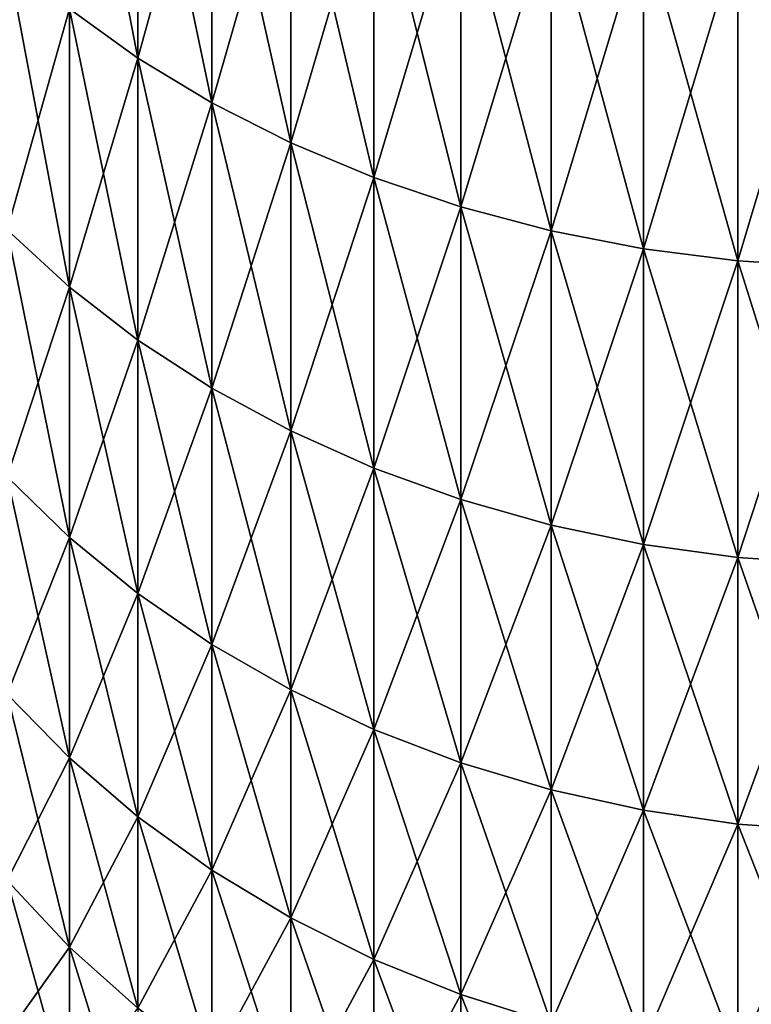
# Model space of a CAD drawing. Extents: x -60 to 46, y -117 to 0.
# Drawn here: x -7 to -1, y -98 to -90 of the extents above; entities that cross this region are included whole.
import ezdxf

# ---------------------------------------------------------------- set-up
doc = ezdxf.new("R2010")
doc.units = 0
doc.header["$MEASUREMENT"] = 0
doc.layers.add('L2', color=7, linetype='Continuous')

msp = doc.modelspace()

# ---------------------------------------------------------------- linework, layer by layer
at = {"layer": 'L2', "color": 7}
for points in [[(-6.566018, -90.01464, -792.551), (-6.566018, -87.55099, -795.0146), (-6.012575, -90.41316, -792.9178)], [(-6.012575, -90.41316, -792.9178), (-6.566018, -87.55099, -795.0146), (-6.012575, -87.91785, -795.4131)], [(-6.012575, -87.91785, -4.58684), (-6.566018, -90.01464, -7.448995), (-6.012575, -90.41316, -7.082158)], [(-6.012575, -87.91785, -4.58684), (-6.012575, -90.41316, -7.082158), (-5.414617, -88.25112, -4.224801)], [(-6.012575, -90.41316, -792.9178), (-6.012575, -87.91785, -795.4131), (-5.414617, -90.77519, -793.2511)], [(-5.414617, -90.77519, -793.2511), (-6.012575, -87.91785, -795.4131), (-5.414617, -88.25112, -795.7752)], [(-5.414617, -88.25112, -4.224801), (-6.012575, -90.41316, -7.082158), (-5.414617, -90.77519, -6.748879)], [(-5.414617, -88.25112, -4.224801), (-5.414617, -90.77519, -6.748879), (-4.77657, -88.54835, -3.901923)], [(-5.414617, -90.77519, -793.2511), (-5.414617, -88.25112, -795.7752), (-4.77657, -91.09807, -793.5483)], [(-4.77657, -91.09807, -793.5483), (-5.414617, -88.25112, -795.7752), (-4.77657, -88.54835, -796.0981)], [(-4.77657, -88.54835, -3.901923), (-5.414617, -90.77519, -6.748879), (-4.77657, -91.09807, -6.45166)], [(-4.77657, -88.54835, -3.901923), (-4.77657, -91.09807, -6.45166), (-4.10316, -88.80733, -3.620618)], [(-4.77657, -91.09807, -793.5483), (-4.77657, -88.54835, -796.0981), (-4.10316, -91.37939, -793.8073)], [(-4.10316, -91.37939, -793.8073), (-4.77657, -88.54835, -796.0981), (-4.10316, -88.80733, -796.3794)], [(-4.10316, -88.80733, -3.620618), (-4.77657, -91.09807, -6.45166), (-4.10316, -91.37939, -6.192678)], [(-4.10316, -88.80733, -3.620618), (-4.10316, -91.37939, -6.192678), (-3.399372, -89.02615, -3.382915)], [(-4.10316, -91.37939, -793.8073), (-4.10316, -88.80733, -796.3794), (-3.399372, -91.61709, -794.0261)], [(-3.399372, -91.61709, -794.0261), (-4.10316, -88.80733, -796.3794), (-3.399372, -89.02615, -796.6171)], [(-3.399372, -89.02615, -3.382915), (-4.10316, -91.37939, -6.192678), (-3.399372, -91.61709, -5.973869)], [(-3.399372, -89.02615, -3.382915), (-3.399372, -91.61709, -5.973869), (-2.670415, -89.20317, -3.190601)], [(-3.399372, -91.61709, -794.0261), (-3.399372, -89.02615, -796.6171), (-2.670415, -91.80939, -794.2032)], [(-2.670415, -91.80939, -794.2032), (-3.399372, -89.02615, -796.6171), (-2.670415, -89.20317, -796.8094)], [(-2.670415, -89.20317, -3.190601), (-3.399372, -91.61709, -5.973869), (-2.670415, -91.80939, -5.796844)], [(-2.670415, -89.20317, -3.190601), (-2.670415, -91.80939, -5.796844), (-1.921688, -89.3371, -3.045136)], [(-2.670415, -91.80939, -794.2032), (-2.670415, -89.20317, -796.8094), (-1.921688, -91.95487, -794.3371)], [(-1.921688, -91.95487, -794.3371), (-2.670415, -89.20317, -796.8094), (-1.921688, -89.3371, -796.9549)], [(-1.921688, -89.3371, -3.045136), (-2.670415, -91.80939, -5.796844), (-1.921688, -91.95487, -5.662912)], [(-1.921688, -89.3371, -3.045136), (-1.921688, -91.95487, -5.662912), (-1.158734, -89.42694, -2.947533)], [(-1.921688, -91.95487, -794.3371), (-1.921688, -89.3371, -796.9549), (-1.158734, -92.05247, -794.4269)], [(-1.158734, -92.05247, -794.4269), (-1.921688, -89.3371, -796.9549), (-1.158734, -89.42694, -797.0524)], [(-1.158734, -89.42694, -2.947533), (-1.921688, -91.95487, -5.662912), (-1.158734, -92.05247, -5.573058)], [(-1.158734, -89.42694, -2.947533), (-1.158734, -92.05247, -5.573058), (-0.3872, -89.47203, -2.898568)], [(-1.158734, -92.05247, -794.4269), (-1.158734, -89.42694, -797.0524), (-0.3872, -92.10145, -794.472)], [(-0.3872, -92.10145, -794.472), (-1.158734, -89.42694, -797.0524), (-0.3872, -89.47203, -797.1014)], [(-0.3872, -89.47203, -2.898568), (-1.158734, -92.05247, -5.573058), (-0.3872, -92.10145, -5.527967)], [(-7.070849, -89.58261, -7.846737), (-7.070849, -91.80303, -10.46839), (-6.566018, -90.01464, -7.448995)], [(-7.070849, -91.80303, -789.5316), (-7.070849, -89.58261, -792.1532), (-6.566018, -92.26643, -789.8923)], [(-6.566018, -92.26643, -789.8923), (-7.070849, -89.58261, -792.1532), (-6.566018, -90.01464, -792.551)], [(-6.566018, -90.01464, -7.448995), (-7.070849, -91.80303, -10.46839), (-6.566018, -92.26643, -10.10769)], [(-6.566018, -90.01464, -7.448995), (-6.566018, -92.26643, -10.10769), (-6.012575, -90.41316, -7.082158)], [(-6.566018, -92.26643, -789.8923), (-6.566018, -90.01464, -792.551), (-6.012575, -92.69388, -790.225)], [(-6.012575, -92.69388, -790.225), (-6.566018, -90.01464, -792.551), (-6.012575, -90.41316, -792.9178)], [(-6.012575, -90.41316, -7.082158), (-6.566018, -92.26643, -10.10769), (-6.012575, -92.69388, -9.775007)], [(-6.012575, -90.41316, -7.082158), (-6.012575, -92.69388, -9.775007), (-5.414617, -90.77519, -6.748879)], [(-6.012575, -92.69388, -790.225), (-6.012575, -90.41316, -792.9178), (-5.414617, -93.0822, -790.5272)], [(-5.414617, -93.0822, -790.5272), (-6.012575, -90.41316, -792.9178), (-5.414617, -90.77519, -793.2511)], [(-5.414617, -90.77519, -6.748879), (-6.012575, -92.69388, -9.775007), (-5.414617, -93.0822, -9.472752)], [(-5.414617, -90.77519, -6.748879), (-5.414617, -93.0822, -9.472752), (-4.77657, -91.09807, -6.45166)], [(-5.414617, -93.0822, -790.5272), (-5.414617, -90.77519, -793.2511), (-4.77657, -93.42852, -790.7968)], [(-4.77657, -93.42852, -790.7968), (-5.414617, -90.77519, -793.2511), (-4.77657, -91.09807, -793.5483)], [(-4.77657, -91.09807, -6.45166), (-5.414617, -93.0822, -9.472752), (-4.77657, -93.42852, -9.20322)], [(-4.77657, -91.09807, -6.45166), (-4.77657, -93.42852, -9.20322), (-4.10316, -91.37939, -6.192678)], [(-4.77657, -93.42852, -790.7968), (-4.77657, -91.09807, -793.5483), (-4.10316, -93.73027, -791.0317)], [(-4.10316, -93.73027, -791.0317), (-4.77657, -91.09807, -793.5483), (-4.10316, -91.37939, -793.8073)], [(-4.10316, -91.37939, -6.192678), (-4.77657, -93.42852, -9.20322), (-4.10316, -93.73027, -8.968348)], [(-4.10316, -91.37939, -6.192678), (-4.10316, -93.73027, -8.968348), (-3.399372, -91.61709, -5.973869)], [(-4.10316, -93.73027, -791.0317), (-4.10316, -91.37939, -793.8073), (-3.399372, -93.98522, -791.2301)], [(-3.399372, -93.98522, -791.2301), (-4.10316, -91.37939, -793.8073), (-3.399372, -91.61709, -794.0261)], [(-3.399372, -91.61709, -5.973869), (-4.10316, -93.73027, -8.968348), (-3.399372, -93.98522, -8.769924)], [(-3.399372, -91.61709, -5.973869), (-3.399372, -93.98522, -8.769924), (-2.670415, -91.80939, -5.796844)], [(-3.399372, -93.98522, -791.2301), (-3.399372, -91.61709, -794.0261), (-2.670415, -94.19148, -791.3906)], [(-2.670415, -94.19148, -791.3906), (-3.399372, -91.61709, -794.0261), (-2.670415, -91.80939, -794.2032)], [(-7.070849, -91.80303, -10.46839), (-7.070849, -93.79937, -13.26444), (-6.566018, -92.26643, -10.10769)], [(-7.070849, -93.79937, -786.7355), (-7.070849, -91.80303, -789.5316), (-6.566018, -94.29099, -787.0567)], [(-6.566018, -94.29099, -787.0567), (-7.070849, -91.80303, -789.5316), (-6.566018, -92.26643, -789.8923)], [(-2.670415, -91.80939, -5.796844), (-3.399372, -93.98522, -8.769924), (-2.670415, -94.19148, -8.609379)], [(-2.670415, -91.80939, -5.796844), (-2.670415, -94.19148, -8.609379), (-1.921688, -91.95487, -5.662912)], [(-2.670415, -94.19148, -791.3906), (-2.670415, -91.80939, -794.2032), (-1.921688, -94.34754, -791.5121)], [(-1.921688, -94.34754, -791.5121), (-2.670415, -91.80939, -794.2032), (-1.921688, -91.95487, -794.3371)], [(-1.921688, -91.95487, -5.662912), (-2.670415, -94.19148, -8.609379), (-1.921688, -94.34754, -8.487904)], [(-1.921688, -91.95487, -5.662912), (-1.921688, -94.34754, -8.487904), (-1.158734, -92.05247, -5.573058)], [(-1.921688, -94.34754, -791.5121), (-1.921688, -91.95487, -794.3371), (-1.158734, -94.45222, -791.5936)], [(-1.158734, -94.45222, -791.5936), (-1.921688, -91.95487, -794.3371), (-1.158734, -92.05247, -794.4269)], [(-1.158734, -92.05247, -5.573058), (-1.921688, -94.34754, -8.487904), (-1.158734, -94.45222, -8.406425)], [(-1.158734, -92.05247, -5.573058), (-1.158734, -94.45222, -8.406425), (-0.3872, -92.10145, -5.527967)], [(-1.158734, -94.45222, -791.5936), (-1.158734, -92.05247, -794.4269), (-0.3872, -94.50475, -791.6344)], [(-0.3872, -94.50475, -791.6344), (-1.158734, -92.05247, -794.4269), (-0.3872, -92.10145, -794.472)], [(-0.3872, -92.10145, -5.527967), (-1.158734, -94.45222, -8.406425), (-0.3872, -94.50475, -8.365536)], [(-6.566018, -92.26643, -10.10769), (-7.070849, -93.79937, -13.26444), (-6.566018, -94.29099, -12.94326)], [(-6.566018, -92.26643, -10.10769), (-6.566018, -94.29099, -12.94326), (-6.012575, -92.69388, -9.775007)], [(-6.566018, -94.29099, -787.0567), (-6.566018, -92.26643, -789.8923), (-6.012575, -94.74444, -787.353)], [(-6.012575, -94.74444, -787.353), (-6.566018, -92.26643, -789.8923), (-6.012575, -92.69388, -790.225)], [(-6.012575, -92.69388, -9.775007), (-6.566018, -94.29099, -12.94326), (-6.012575, -94.74444, -12.647)], [(-6.012575, -92.69388, -9.775007), (-6.012575, -94.74444, -12.647), (-5.414617, -93.0822, -9.472752)], [(-6.012575, -94.74444, -787.353), (-6.012575, -92.69388, -790.225), (-5.414617, -95.15639, -787.6222)], [(-5.414617, -95.15639, -787.6222), (-6.012575, -92.69388, -790.225), (-5.414617, -93.0822, -790.5272)], [(-5.414617, -93.0822, -9.472752), (-6.012575, -94.74444, -12.647), (-5.414617, -95.15639, -12.37785)], [(-5.414617, -93.0822, -9.472752), (-5.414617, -95.15639, -12.37785), (-4.77657, -93.42852, -9.20322)], [(-5.414617, -95.15639, -787.6222), (-5.414617, -93.0822, -790.5272), (-4.77657, -95.52379, -787.8622)], [(-4.77657, -95.52379, -787.8622), (-5.414617, -93.0822, -790.5272), (-4.77657, -93.42852, -790.7968)], [(-4.77657, -93.42852, -9.20322), (-5.414617, -95.15639, -12.37785), (-4.77657, -95.52379, -12.13782)], [(-4.77657, -93.42852, -9.20322), (-4.77657, -95.52379, -12.13782), (-4.10316, -93.73027, -8.968348)], [(-4.77657, -95.52379, -787.8622), (-4.77657, -93.42852, -790.7968), (-4.10316, -95.8439, -788.0713)], [(-4.10316, -95.8439, -788.0713), (-4.77657, -93.42852, -790.7968), (-4.10316, -93.73027, -791.0317)], [(-4.10316, -93.73027, -8.968348), (-4.77657, -95.52379, -12.13782), (-4.10316, -95.8439, -11.92867)], [(-4.10316, -93.73027, -8.968348), (-4.10316, -95.8439, -11.92867), (-3.399372, -93.98522, -8.769924)], [(-4.10316, -95.8439, -788.0713), (-4.10316, -93.73027, -791.0317), (-3.399372, -96.11437, -788.248)], [(-3.399372, -96.11437, -788.248), (-4.10316, -93.73027, -791.0317), (-3.399372, -93.98522, -791.2301)], [(-7.070849, -93.79937, -13.26444), (-7.070849, -95.558, -16.2158), (-6.566018, -94.29099, -12.94326)], [(-7.070849, -95.558, -783.7842), (-7.070849, -93.79937, -786.7355), (-6.566018, -96.07446, -784.0637)], [(-6.566018, -96.07446, -784.0637), (-7.070849, -93.79937, -786.7355), (-6.566018, -94.29099, -787.0567)], [(-3.399372, -93.98522, -8.769924), (-4.10316, -95.8439, -11.92867), (-3.399372, -96.11437, -11.75197)], [(-3.399372, -93.98522, -8.769924), (-3.399372, -96.11437, -11.75197), (-2.670415, -94.19148, -8.609379)], [(-3.399372, -96.11437, -788.248), (-3.399372, -93.98522, -791.2301), (-2.670415, -96.33319, -788.391)], [(-2.670415, -96.33319, -788.391), (-3.399372, -93.98522, -791.2301), (-2.670415, -94.19148, -791.3906)], [(-2.670415, -94.19148, -8.609379), (-3.399372, -96.11437, -11.75197), (-2.670415, -96.33319, -11.60901)], [(-2.670415, -94.19148, -8.609379), (-2.670415, -96.33319, -11.60901), (-1.921688, -94.34754, -8.487904)], [(-2.670415, -96.33319, -788.391), (-2.670415, -94.19148, -791.3906), (-1.921688, -96.49874, -788.4991)], [(-1.921688, -96.49874, -788.4991), (-2.670415, -94.19148, -791.3906), (-1.921688, -94.34754, -791.5121)], [(-6.566018, -94.29099, -12.94326), (-7.070849, -95.558, -16.2158), (-6.566018, -96.07446, -15.93631)], [(-6.566018, -94.29099, -12.94326), (-6.566018, -96.07446, -15.93631), (-6.012575, -94.74444, -12.647)], [(-6.566018, -96.07446, -784.0637), (-6.566018, -94.29099, -787.0567), (-6.012575, -96.55084, -784.3215)], [(-6.012575, -96.55084, -784.3215), (-6.566018, -94.29099, -787.0567), (-6.012575, -94.74444, -787.353)], [(-1.921688, -94.34754, -8.487904), (-2.670415, -96.33319, -11.60901), (-1.921688, -96.49874, -11.50086)], [(-1.921688, -94.34754, -8.487904), (-1.921688, -96.49874, -11.50086), (-1.158734, -94.45222, -8.406425)], [(-1.921688, -96.49874, -788.4991), (-1.921688, -94.34754, -791.5121), (-1.158734, -96.60979, -788.5717)], [(-1.158734, -96.60979, -788.5717), (-1.921688, -94.34754, -791.5121), (-1.158734, -94.45222, -791.5936)], [(-1.158734, -94.45222, -8.406425), (-1.921688, -96.49874, -11.50086), (-1.158734, -96.60979, -11.42829)], [(-1.158734, -94.45222, -8.406425), (-1.158734, -96.60979, -11.42829), (-0.3872, -94.50475, -8.365536)], [(-1.158734, -96.60979, -788.5717), (-1.158734, -94.45222, -791.5936), (-0.3872, -96.66552, -788.6081)], [(-0.3872, -96.66552, -788.6081), (-1.158734, -94.45222, -791.5936), (-0.3872, -94.50475, -791.6344)], [(-0.3872, -94.50475, -8.365536), (-1.158734, -96.60979, -11.42829), (-0.3872, -96.66552, -11.3919)], [(-6.012575, -94.74444, -12.647), (-6.566018, -96.07446, -15.93631), (-6.012575, -96.55084, -15.67852)], [(-6.012575, -94.74444, -12.647), (-6.012575, -96.55084, -15.67852), (-5.414617, -95.15639, -12.37785)], [(-6.012575, -96.55084, -784.3215), (-6.012575, -94.74444, -787.353), (-5.414617, -96.9836, -784.5557)], [(-5.414617, -96.9836, -784.5557), (-6.012575, -94.74444, -787.353), (-5.414617, -95.15639, -787.6222)], [(-5.414617, -95.15639, -12.37785), (-6.012575, -96.55084, -15.67852), (-5.414617, -96.9836, -15.4443)], [(-5.414617, -95.15639, -12.37785), (-5.414617, -96.9836, -15.4443), (-4.77657, -95.52379, -12.13782)], [(-5.414617, -96.9836, -784.5557), (-5.414617, -95.15639, -787.6222), (-4.77657, -97.36957, -784.7646)], [(-4.77657, -97.36957, -784.7646), (-5.414617, -95.15639, -787.6222), (-4.77657, -95.52379, -787.8622)], [(-7.070849, -95.558, -16.2158), (-7.070849, -97.0669, -19.3023), (-6.566018, -96.07446, -15.93631)], [(-7.070849, -97.0669, -780.6977), (-7.070849, -95.558, -783.7842), (-6.566018, -97.60468, -780.9336)], [(-6.566018, -97.60468, -780.9336), (-7.070849, -95.558, -783.7842), (-6.566018, -96.07446, -784.0637)], [(-4.77657, -95.52379, -12.13782), (-5.414617, -96.9836, -15.4443), (-4.77657, -97.36957, -15.23542)], [(-4.77657, -95.52379, -12.13782), (-4.77657, -97.36957, -15.23542), (-4.10316, -95.8439, -11.92867)], [(-4.77657, -97.36957, -784.7646), (-4.77657, -95.52379, -787.8622), (-4.10316, -97.70586, -784.9466)], [(-4.10316, -97.70586, -784.9466), (-4.77657, -95.52379, -787.8622), (-4.10316, -95.8439, -788.0713)], [(-4.10316, -95.8439, -11.92867), (-4.77657, -97.36957, -15.23542), (-4.10316, -97.70586, -15.05345)], [(-4.10316, -95.8439, -11.92867), (-4.10316, -97.70586, -15.05345), (-3.399372, -96.11437, -11.75197)], [(-4.10316, -97.70586, -784.9466), (-4.10316, -95.8439, -788.0713), (-3.399372, -97.98999, -785.1003)], [(-3.399372, -97.98999, -785.1003), (-4.10316, -95.8439, -788.0713), (-3.399372, -96.11437, -788.248)], [(-6.566018, -96.07446, -15.93631), (-7.070849, -97.0669, -19.3023), (-6.566018, -97.60468, -19.06642)], [(-6.566018, -96.07446, -15.93631), (-6.566018, -97.60468, -19.06642), (-6.012575, -96.55084, -15.67852)], [(-6.566018, -97.60468, -780.9336), (-6.566018, -96.07446, -784.0637), (-6.012575, -98.10071, -781.1512)], [(-6.012575, -98.10071, -781.1512), (-6.566018, -96.07446, -784.0637), (-6.012575, -96.55084, -784.3215)], [(-3.399372, -96.11437, -11.75197), (-4.10316, -97.70586, -15.05345), (-3.399372, -97.98999, -14.89967)], [(-3.399372, -96.11437, -11.75197), (-3.399372, -97.98999, -14.89967), (-2.670415, -96.33319, -11.60901)], [(-3.399372, -97.98999, -785.1003), (-3.399372, -96.11437, -788.248), (-2.670415, -98.21987, -785.2247)], [(-2.670415, -98.21987, -785.2247), (-3.399372, -96.11437, -788.248), (-2.670415, -96.33319, -788.391)], [(-2.670415, -96.33319, -11.60901), (-3.399372, -97.98999, -14.89967), (-2.670415, -98.21987, -14.77527)], [(-2.670415, -96.33319, -11.60901), (-2.670415, -98.21987, -14.77527), (-1.921688, -96.49874, -11.50086)], [(-2.670415, -98.21987, -785.2247), (-2.670415, -96.33319, -788.391), (-1.921688, -98.39378, -785.3189)], [(-1.921688, -98.39378, -785.3189), (-2.670415, -96.33319, -788.391), (-1.921688, -96.49874, -788.4991)], [(-6.012575, -96.55084, -15.67852), (-6.566018, -97.60468, -19.06642), (-6.012575, -98.10071, -18.84883)], [(-6.012575, -96.55084, -15.67852), (-6.012575, -98.10071, -18.84883), (-5.414617, -96.9836, -15.4443)], [(-6.012575, -98.10071, -781.1512), (-6.012575, -96.55084, -784.3215), (-5.414617, -98.55135, -781.3488)], [(-5.414617, -98.55135, -781.3488), (-6.012575, -96.55084, -784.3215), (-5.414617, -96.9836, -784.5557)], [(-1.921688, -96.49874, -11.50086), (-2.670415, -98.21987, -14.77527), (-1.921688, -98.39378, -14.68115)], [(-1.921688, -96.49874, -11.50086), (-1.921688, -98.39378, -14.68115), (-1.158734, -96.60979, -11.42829)], [(-1.921688, -98.39378, -785.3189), (-1.921688, -96.49874, -788.4991), (-1.158734, -98.51044, -785.382)], [(-1.158734, -98.51044, -785.382), (-1.921688, -96.49874, -788.4991), (-1.158734, -96.60979, -788.5717)], [(-1.158734, -96.60979, -11.42829), (-1.921688, -98.39378, -14.68115), (-1.158734, -98.51044, -14.618)], [(-1.158734, -96.60979, -11.42829), (-1.158734, -98.51044, -14.618), (-0.3872, -96.66552, -11.3919)], [(-1.158734, -98.51044, -785.382), (-1.158734, -96.60979, -788.5717), (-0.3872, -98.56899, -785.4137)], [(-0.3872, -98.56899, -785.4137), (-1.158734, -96.60979, -788.5717), (-0.3872, -96.66552, -788.6081)], [(-0.3872, -96.66552, -11.3919), (-1.158734, -98.51044, -14.618), (-0.3872, -98.56899, -14.58632)], [(-5.414617, -96.9836, -15.4443), (-6.012575, -98.10071, -18.84883), (-5.414617, -98.55135, -18.65118)], [(-5.414617, -96.9836, -15.4443), (-5.414617, -98.55135, -18.65118), (-4.77657, -97.36957, -15.23542)], [(-5.414617, -98.55135, -781.3488), (-5.414617, -96.9836, -784.5557), (-4.77657, -98.95324, -781.5251)], [(-4.77657, -98.95324, -781.5251), (-5.414617, -96.9836, -784.5557), (-4.77657, -97.36957, -784.7646)], [(-7.070849, -97.0669, -19.3023), (-7.070849, -98.31578, -22.50289), (-6.566018, -97.60468, -19.06642)], [(-7.070849, -98.31578, -777.4971), (-7.070849, -97.0669, -780.6977), (-6.566018, -98.87119, -777.6878)], [(-6.566018, -98.87119, -777.6878), (-7.070849, -97.0669, -780.6977), (-6.566018, -97.60468, -780.9336)], [(-4.77657, -97.36957, -15.23542), (-5.414617, -98.55135, -18.65118), (-4.77657, -98.95324, -18.47487)], [(-4.77657, -97.36957, -15.23542), (-4.77657, -98.95324, -18.47487), (-4.10316, -97.70586, -15.05345)], [(-4.77657, -98.95324, -781.5251), (-4.77657, -97.36957, -784.7646), (-4.10316, -99.30341, -781.6787)], [(-4.10316, -99.30341, -781.6787), (-4.77657, -97.36957, -784.7646), (-4.10316, -97.70586, -784.9466)], [(-6.566018, -97.60468, -19.06642), (-7.070849, -98.31578, -22.50289), (-6.566018, -98.87119, -22.31222)], [(-6.566018, -97.60468, -19.06642), (-6.566018, -98.87119, -22.31222), (-6.012575, -98.10071, -18.84883)], [(-6.566018, -98.87119, -777.6878), (-6.566018, -97.60468, -780.9336), (-6.012575, -99.3835, -777.8637)], [(-6.012575, -99.3835, -777.8637), (-6.566018, -97.60468, -780.9336), (-6.012575, -98.10071, -781.1512)], [(-4.10316, -97.70586, -15.05345), (-4.77657, -98.95324, -18.47487), (-4.10316, -99.30341, -18.3213)], [(-4.10316, -97.70586, -15.05345), (-4.10316, -99.30341, -18.3213), (-3.399372, -97.98999, -14.89967)], [(-4.10316, -99.30341, -781.6787), (-4.10316, -97.70586, -784.9466), (-3.399372, -99.59927, -781.8085)], [(-3.399372, -99.59927, -781.8085), (-4.10316, -97.70586, -784.9466), (-3.399372, -97.98999, -785.1003)], [(-3.399372, -97.98999, -14.89967), (-4.10316, -99.30341, -18.3213), (-3.399372, -99.59927, -18.19151)], [(-3.399372, -97.98999, -14.89967), (-3.399372, -99.59927, -18.19151), (-2.670415, -98.21987, -14.77527)], [(-3.399372, -99.59927, -781.8085), (-3.399372, -97.98999, -785.1003), (-2.670415, -99.83864, -781.9135)], [(-2.670415, -99.83864, -781.9135), (-3.399372, -97.98999, -785.1003), (-2.670415, -98.21987, -785.2247)]]:
    msp.add_3dface(points, dxfattribs=at)

doc.saveas('drawing.dxf')
